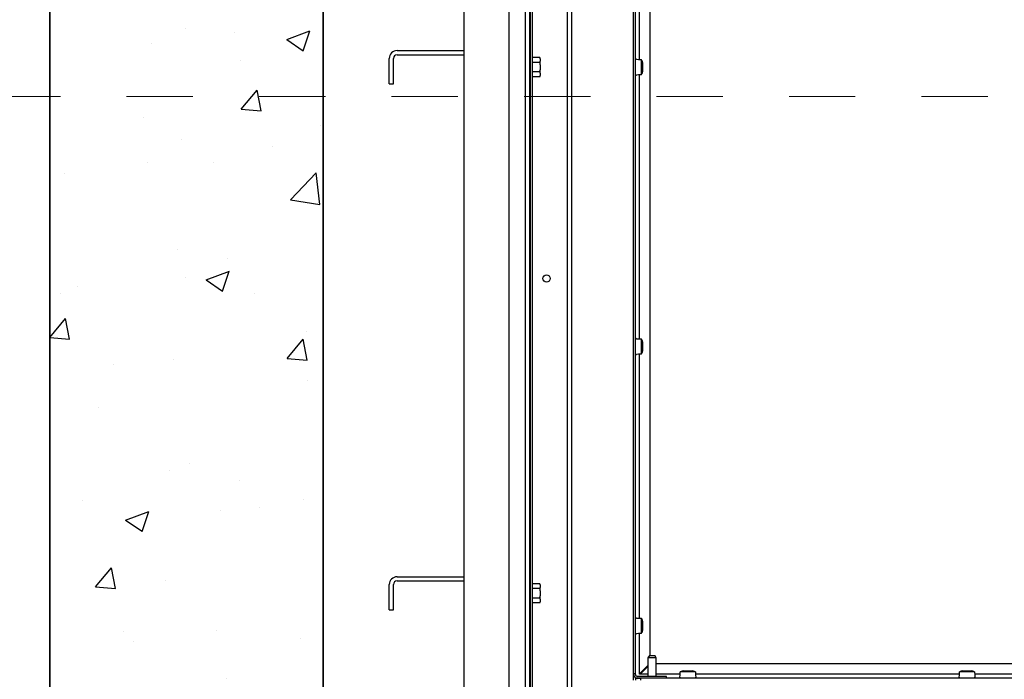
# Paper-space layout 'Sheet2' of a CAD drawing. Units: inches. Extents: x -0.6 to 10.8, y 0.2 to 8.4.
# Drawn here: x 1 to 2.5, y 5.3 to 6.3 of the extents above; entities that cross this region are included whole.
import ezdxf

# ---------------------------------------------------------------- set-up
doc = ezdxf.new("R2010")
doc.units = ezdxf.units.IN
doc.header["$MEASUREMENT"] = 0
doc.linetypes.add('HIDDEN', pattern=[0.075, 0.05, -0.025])
doc.layers.add('FORMAT', color=7, linetype='Continuous')
doc.styles.add('SLDTEXTSTYLE0', font='TXT', dxfattribs={"width": 0.605})
doc.dimstyles.new('SLDDIMSTYLE4', dxfattribs={"dimtxt": 0.101115, "dimasz": 0.13, "dimexe": 0, "dimexo": 0.0625, "dimgap": 0.025279, "dimtad": 0, "dimtih": 1, "dimtoh": 1, "dimlfac": 20, "dimrnd": 1e-09, "dimzin": 12, "dimdsep": 46, "dimlunit": 5, "dimtxsty": 'SLDTEXTSTYLE0', "dimsah": 1, "dimcen": 0.09, "dimadec": 0, "dimazin": 3, "dimtfac": 1, "dimtofl": 0, "dimtmove": 0, "dimatfit": 3, "dimfxl": 0, "dimfrac": 2, "dimtolj": 1, "dimtzin": 12, "dimarcsym": 0})

# ---------------------------------------------------------------- blocks, each defined once
blk = doc.blocks.new('_D_8')
at = {"layer": 'FORMAT'}
for p, q in [((1.9484, 5.2882), (1.9484, 4.0027)), ((3.7484, 5.2882), (3.7484, 4.0027)), ((1.9484, 4.1277), (2.2774, 4.1277)), ((3.7484, 4.1277), (3.4194, 4.1277))]:
    blk.add_line(p, q, dxfattribs=at)
for points in [[(1.9484, 4.1277), (2.0784, 4.1077), (2.0784, 4.1477)], [(3.7484, 4.1277), (3.6184, 4.1477), (3.6184, 4.1077)]]:
    blk.add_solid(points, dxfattribs=at)
at = {"layer": 'FORMAT', "attachment_point": 1, "style": 'SLDTEXTSTYLE0'}
for s, insert, char_height in [('36"', (2.7466, 4.3396), 0.10417), ('CLEAR OPENING', (2.2774, 4.1844), 0.104167), ('LENGTH', (2.5668, 4.0291), 0.10417)]:
    blk.add_mtext(s, dxfattribs=dict(at, insert=insert, char_height=char_height))

psp = doc.layouts.new('Sheet2')

# ---------------------------------------------------------------- hatches: boundary and pattern name
at = {"layer": 'FORMAT'}
h = psp.add_hatch(dxfattribs=at)
h.set_pattern_fill('AR-CONC', color=256, scale=0.05, style=0)
h.paths.add_polyline_path([(4.6546625, 4.4311746), (4.6546625, 8.0436746), (1.0421625, 8.0436746), (1.0421625, 4.4311746)], flags=0)
h.paths.add_polyline_path([(1.4546625, 7.6311746), (4.2421625, 7.6311746), (4.2421625, 4.8436746), (1.4546625, 4.8436746)], flags=0)

# ---------------------------------------------------------------- linework, layer by layer
at = {"color": 7, "linetype": 'Continuous', "lineweight": 25}
for p, q in [((1.0421625, 6.2374246), (1.0421625, 8.0436746)), ((1.4546625, 6.2374246), (1.4546625, 7.6311746)), ((1.6671625, 7.4186746), (1.6671625, 5.0561746)), ((1.7359125, 5.1249246), (1.7359125, 7.3499246)), ((1.7601125, 5.1491246), (1.7601125, 7.3257246)), ((1.7671125, 5.1561246), (1.7671125, 7.3187246)), ((1.7671625, 7.3186746), (1.7671625, 5.1561746)), ((1.8234125, 7.0936746), (1.8234125, 5.2124246)), ((1.8296625, 7.0936746), (1.8296625, 5.2186746)), ((1.9234125, 5.3124246), (1.9234125, 7.0837996)), ((1.9263625, 5.3228746), (1.9263625, 7.0837996)), ((1.9484125, 5.3499246), (1.9484125, 7.0837996)), ((1.7702875, 7.0749246), (1.7702875, 5.1811746)), ((1.9326125, 6.2490578), (1.9326125, 6.6474613)), ((1.5663625, 6.2624246), (1.6671625, 6.2624246)), ((1.5546625, 6.2124246), (1.5546625, 6.2507246)), ((1.5609125, 6.2124246), (1.5609125, 6.2507246)), ((1.5663625, 6.2561746), (1.6671625, 6.2561746)), ((1.7706625, 6.2561746), (1.7702875, 6.2561746)), ((1.7706625, 6.2186746), (1.7706625, 6.2561746)), ((1.7818686, 6.2518583), (1.7706625, 6.2518583)), ((1.7818686, 6.2446415), (1.7706625, 6.2446415)), ((1.7826625, 6.2504833), (1.7818686, 6.2518583)), ((1.7826625, 6.2501394), (1.7818686, 6.2518583)), ((1.7826625, 6.2501394), (1.7826625, 6.2504833)), ((1.7826625, 6.2501394), (1.7826625, 6.2463604)), ((1.7826625, 6.2412036), (1.7826625, 6.2463604)), ((1.9278625, 6.2493698), (1.9310944, 6.249087)), ((1.9355444, 6.2260463), (1.9355444, 6.2489558)), ((1.9356349, 6.2477582), (1.9355444, 6.2477813)), ((1.9356349, 6.2477582), (1.9361009, 6.247639)), ((1.9370766, 6.2445258), (1.9370766, 6.2304762)), ((1.0421625, 4.4311746), (1.0421625, 6.2374246)), ((1.4546625, 4.8436746), (1.4546625, 6.2374246)), ((1.7818686, 6.2302077), (1.7706625, 6.2302077)), ((1.7826625, 6.2284888), (1.7818686, 6.2302077)), ((1.7826625, 6.2412036), (1.7826625, 6.2336455)), ((1.7826625, 6.2284888), (1.7826625, 6.2336455)), ((1.7826625, 6.2284888), (1.7826625, 6.2247097)), ((1.7702875, 6.2186746), (1.7706625, 6.2186746)), ((1.7818686, 6.2229908), (1.7706625, 6.2229908)), ((1.7818686, 6.2229908), (1.7826625, 6.2243658)), ((1.7826625, 6.2243658), (1.7826625, 6.2247097)), ((1.9310944, 6.225915), (1.9278625, 6.2256323)), ((1.9326125, 5.8275408), (1.9326125, 6.2259443)), ((1.9355444, 6.2272207), (1.9356349, 6.2272439)), ((1.9361009, 6.2273631), (1.9356349, 6.2272439)), ((1.5546625, 6.2124246), (1.5609125, 6.2124246)), ((1.9278625, 5.8278528), (1.9310944, 5.82757)), ((1.9355444, 5.8045293), (1.9355444, 5.8274388)), ((1.9356349, 5.8262412), (1.9355444, 5.8262643)), ((1.9356349, 5.8262412), (1.9361009, 5.826122)), ((1.9370766, 5.8230088), (1.9370766, 5.8089592)), ((1.9310944, 5.804398), (1.9278625, 5.8041153)), ((1.9326125, 5.4060238), (1.9326125, 5.8044273)), ((1.9355444, 5.8057037), (1.9356349, 5.8057269)), ((1.9361009, 5.8058461), (1.9356349, 5.8057269)), ((1.5546625, 5.4186746), (1.5546625, 5.4569746)), ((1.5609125, 5.4186746), (1.5609125, 5.4569746)), ((1.5663625, 5.4686746), (1.6671625, 5.4686746)), ((1.5663625, 5.4624246), (1.6671625, 5.4624246)), ((1.7706625, 5.4624246), (1.7702875, 5.4624246)), ((1.7706625, 5.4249246), (1.7706625, 5.4624246)), ((1.7818686, 5.4581083), (1.7706625, 5.4581083)), ((1.7826625, 5.4567333), (1.7818686, 5.4581083)), ((1.7826625, 5.4563894), (1.7818686, 5.4581083)), ((1.7826625, 5.4563894), (1.7826625, 5.4567333)), ((1.7826625, 5.4563894), (1.7826625, 5.4526104)), ((1.7818686, 5.4508915), (1.7706625, 5.4508915)), ((1.7826625, 5.4474536), (1.7826625, 5.4526104)), ((1.7826625, 5.4474536), (1.7826625, 5.4398955)), ((1.7818686, 5.4364577), (1.7706625, 5.4364577)), ((1.7818686, 5.4292408), (1.7706625, 5.4292408)), ((1.7826625, 5.4347388), (1.7818686, 5.4364577)), ((1.7818686, 5.4292408), (1.7826625, 5.4306158)), ((1.7826625, 5.4347388), (1.7826625, 5.4398955)), ((1.7826625, 5.4347388), (1.7826625, 5.4309597)), ((1.7826625, 5.4306158), (1.7826625, 5.4309597)), ((1.5546625, 5.4186746), (1.5609125, 5.4186746)), ((1.7702875, 5.4249246), (1.7706625, 5.4249246)), ((1.9278625, 5.4063358), (1.9310944, 5.406053)), ((1.9355444, 5.3830123), (1.9355444, 5.4059218)), ((1.9356349, 5.4047242), (1.9355444, 5.4047473)), ((1.9356349, 5.4047242), (1.9361009, 5.404605)), ((1.9370766, 5.4014918), (1.9370766, 5.3874422)), ((1.9310944, 5.382881), (1.9278625, 5.3825983)), ((1.9326125, 5.3216246), (1.9326125, 5.3829103)), ((1.9355444, 5.3841867), (1.9356349, 5.3842099)), ((1.9361009, 5.3843291), (1.9356349, 5.3842099)), ((1.9472775, 5.3499246), (1.9451125, 5.3461746)), ((1.9451125, 5.3461746), (1.9451125, 5.3183246)), ((1.9576125, 5.3461746), (1.9451125, 5.3461746)), ((1.9472775, 5.3499246), (1.9554474, 5.3499246)), ((1.9576125, 5.3461746), (1.9554474, 5.3499246)), ((1.9576125, 5.3183246), (1.9576125, 5.3461746)), ((3.7359125, 5.3374246), (1.9576125, 5.3374246)), ((1.9234125, 5.3228746), (1.9263625, 5.3228746)), ((1.9263625, 5.3214496), (1.9263625, 5.3228746)), ((1.9451125, 5.334917), (1.9326125, 5.322417)), ((1.9451125, 5.3216246), (1.9326125, 5.3216246)), ((1.9333284, 5.3216246), (1.9451125, 5.3334087)), ((1.9938175, 5.3216246), (1.9576125, 5.3216246)), ((2.0168318, 5.3250247), (1.9939254, 5.3250247)), ((1.9951481, 5.3252131), (1.9950999, 5.3250247)), ((1.9951481, 5.3252131), (1.9952407, 5.3255754)), ((1.9983539, 5.326551), (2.0124033, 5.326551)), ((2.0155164, 5.3255754), (2.0156091, 5.3252131)), ((2.0156573, 5.3250247), (2.0156091, 5.3252131)), ((2.4153345, 5.3216246), (2.0169396, 5.3216246)), ((2.4383488, 5.3250247), (2.4154424, 5.3250247)), ((2.4166651, 5.3252131), (2.4166169, 5.3250247)), ((2.4166651, 5.3252131), (2.4167577, 5.3255754)), ((2.4198709, 5.326551), (2.4339203, 5.326551)), ((2.4370334, 5.3255754), (2.4371261, 5.3252131)), ((2.4371743, 5.3250247), (2.4371261, 5.3252131)), ((2.8368515, 5.3216246), (2.4384566, 5.3216246)), ((1.9234125, 5.3203746), (1.9235083, 5.3203746)), ((1.9263625, 5.3155996), (1.9263625, 5.31624)), ((1.9338625, 5.3155996), (1.9263625, 5.3155996)), ((1.9263625, 5.3155996), (1.9263625, 5.3124246)), ((1.9734125, 5.3183246), (1.9294875, 5.3183246)), ((1.9338625, 5.3153746), (1.9294875, 5.3153746)), ((3.7629625, 5.3155996), (1.9338625, 5.3155996)), ((1.9338625, 5.3155996), (1.9338625, 5.3124246)), ((1.9734125, 5.3155996), (1.9734125, 5.3183246)), ((1.9935098, 5.3170996), (1.9937942, 5.3203497)), ((2.016963, 5.3203497), (2.0172473, 5.3170996)), ((2.4150268, 5.3170996), (2.4153112, 5.3203497)), ((2.43848, 5.3203497), (2.4387643, 5.3170996))]:
    psp.add_line(p, q, dxfattribs=at)
at = {"color": 7, "linetype": 'HIDDEN', "lineweight": 18}
psp.add_line((6.2582064, 6.1931987), (-0.5226603, 6.1931987), dxfattribs=at)
at = {"color": 7, "linetype": 'Continuous', "lineweight": 25}
psp.add_circle((1.7921625, 5.9186746), 0.0054688, dxfattribs=at)
for centre, radius, start, end in [((1.5663625, 6.2507246), 0.0117, 90, 180), ((1.5663625, 6.2507246), 0.00545, 90, 180), ((1.9335675, 6.2451355), 0.0035617, 350.1436912, 44.658679), ((1.9335675, 6.2298665), 0.0035617, 315.341321, 9.8563088), ((1.9335675, 5.8236185), 0.0035617, 350.1436912, 44.658679), ((1.9335675, 5.8083495), 0.0035617, 315.341321, 9.8563088), ((1.5663625, 5.4569746), 0.0117, 90, 180), ((1.5663625, 5.4569746), 0.00545, 90, 180), ((1.9335675, 5.4021015), 0.0035617, 350.1436912, 44.658679), ((1.9335675, 5.3868325), 0.0035617, 315.341321, 9.8563088), ((1.9977442, 5.323042), 0.0035617, 80.1436912, 134.658679), ((2.013013, 5.323042), 0.0035617, 45.341321, 99.8563088), ((2.4192612, 5.323042), 0.0035617, 80.1436912, 134.658679), ((2.43453, 5.323042), 0.0035617, 45.341321, 99.8563088), ((1.9294875, 5.3214496), 0.006075, 180, 270), ((1.9294875, 5.3214496), 0.003125, 180, 270)]:
    psp.add_arc(centre, radius, start, end, dxfattribs=at)
for points, knots in [([(1.7818686, 6.2446415), (1.7819954, 6.2448684), (1.7823122, 6.2454351), (1.7825312, 6.2460135), (1.7826625, 6.2463604)], [0, 0, 0, 0, 0.400313389, 1, 1, 1, 1]), ([(1.7826625, 6.2412036), (1.7826624, 6.2412037), (1.7824686, 6.2423638), (1.7821686, 6.2435027), (1.7818686, 6.2446415)], [0, 0, 0, 0, 0.000112243, 1, 1, 1, 1]), ([(1.7818686, 6.2302077), (1.7820959, 6.231047), (1.7824036, 6.2321837), (1.7826088, 6.2333424), (1.7826625, 6.2336455)], [0, 0, 0, 0, 0.7384372513, 1, 1, 1, 1]), ([(1.7818686, 6.2229908), (1.7819954, 6.2232177), (1.7823122, 6.2237845), (1.7825312, 6.2243629), (1.7826625, 6.2247097)], [0, 0, 0, 0, 0.400313389, 1, 1, 1, 1]), ([(1.7818686, 5.4508915), (1.7819954, 5.4511184), (1.7823122, 5.4516851), (1.7825312, 5.4522635), (1.7826625, 5.4526104)], [0, 0, 0, 0, 0.4003133887, 1, 1, 1, 1]), ([(1.7826625, 5.4474536), (1.7826624, 5.4474537), (1.7824686, 5.4486138), (1.7821686, 5.4497527), (1.7818686, 5.4508915)], [0, 0, 0, 0, 0.000112243, 1, 1, 1, 1]), ([(1.7818686, 5.4364577), (1.7820959, 5.437297), (1.7824036, 5.4384337), (1.7826088, 5.4395924), (1.7826625, 5.4398955)], [0, 0, 0, 0, 0.7384372513, 1, 1, 1, 1]), ([(1.7818686, 5.4292408), (1.7819954, 5.4294677), (1.7823122, 5.4300345), (1.7825312, 5.4306129), (1.7826625, 5.4309597)], [0, 0, 0, 0, 0.400313389, 1, 1, 1, 1])]:
    psp.add_open_spline(points, degree=3, knots=knots, dxfattribs=at)
for points in [[(1.9278625, 6.2493698), (1.9276659, 6.2493807), (1.9272728, 6.2494026), (1.926777, 6.2494354), (1.9264301, 6.2494682), (1.926385, 6.2494901), (1.9263625, 6.249501)], [(1.9310944, 6.249087), (1.9316775, 6.2490761), (1.9328437, 6.2490542), (1.9343147, 6.2490214), (1.9353437, 6.2489886), (1.9354775, 6.2489667), (1.9355444, 6.2489558)], [(1.9263625, 6.225501), (1.926385, 6.225512), (1.9264301, 6.2255338), (1.926777, 6.2255666), (1.9272728, 6.2255995), (1.9276659, 6.2256213), (1.9278625, 6.2256323)], [(1.9355444, 6.2260463), (1.9354775, 6.2260353), (1.9353437, 6.2260134), (1.9343147, 6.2259806), (1.9328437, 6.2259478), (1.9316775, 6.225926), (1.9310944, 6.225915)], [(1.9278625, 5.8278528), (1.9276659, 5.8278637), (1.9272728, 5.8278856), (1.926777, 5.8279184), (1.9264301, 5.8279512), (1.926385, 5.8279731), (1.9263625, 5.827984)], [(1.9310944, 5.82757), (1.9316775, 5.8275591), (1.9328437, 5.8275372), (1.9343147, 5.8275044), (1.9353437, 5.8274716), (1.9354775, 5.8274497), (1.9355444, 5.8274388)], [(1.9263625, 5.803984), (1.926385, 5.803995), (1.9264301, 5.8040168), (1.926777, 5.8040496), (1.9272728, 5.8040825), (1.9276659, 5.8041043), (1.9278625, 5.8041153)], [(1.9355444, 5.8045293), (1.9354775, 5.8045183), (1.9353437, 5.8044964), (1.9343147, 5.8044636), (1.9328437, 5.8044308), (1.9316775, 5.804409), (1.9310944, 5.804398)], [(1.9278625, 5.4063358), (1.9276659, 5.4063467), (1.9272728, 5.4063686), (1.926777, 5.4064014), (1.9264301, 5.4064342), (1.926385, 5.4064561), (1.9263625, 5.406467)], [(1.9310944, 5.406053), (1.9316775, 5.4060421), (1.9328437, 5.4060202), (1.9343147, 5.4059874), (1.9353437, 5.4059546), (1.9354775, 5.4059327), (1.9355444, 5.4059218)], [(1.9263625, 5.382467), (1.926385, 5.382478), (1.9264301, 5.3824998), (1.926777, 5.3825326), (1.9272728, 5.3825655), (1.9276659, 5.3825873), (1.9278625, 5.3825983)], [(1.9355444, 5.3830123), (1.9354775, 5.3830013), (1.9353437, 5.3829794), (1.9343147, 5.3829466), (1.9328437, 5.3829138), (1.9316775, 5.382892), (1.9310944, 5.382881)], [(1.9937942, 5.3203497), (1.9938051, 5.3209623), (1.993827, 5.3221875), (1.9938598, 5.3237328), (1.9938926, 5.3248139), (1.9939145, 5.3249544), (1.9939254, 5.3250247)], [(2.0168318, 5.3250247), (2.0168427, 5.3249544), (2.0168646, 5.3248139), (2.0168974, 5.3237328), (2.0169302, 5.3221875), (2.0169521, 5.3209623), (2.016963, 5.3203497)], [(2.4153112, 5.3203497), (2.4153221, 5.3209623), (2.415344, 5.3221875), (2.4153768, 5.3237328), (2.4154096, 5.3248139), (2.4154315, 5.3249544), (2.4154424, 5.3250247)], [(2.4383488, 5.3250247), (2.4383597, 5.3249544), (2.4383816, 5.3248139), (2.4384144, 5.3237328), (2.4384472, 5.3221875), (2.4384691, 5.3209623), (2.43848, 5.3203497)], [(1.9935098, 5.3170996), (1.9934989, 5.316903), (1.993477, 5.3165099), (1.9934442, 5.3160141), (1.9934114, 5.3156672), (1.9933895, 5.3156221), (1.9933786, 5.3155996)], [(2.0173786, 5.3155996), (2.0173676, 5.3156221), (2.0173458, 5.3156672), (2.017313, 5.3160141), (2.0172801, 5.3165099), (2.0172583, 5.316903), (2.0172473, 5.3170996)], [(2.4150268, 5.3170996), (2.4150159, 5.316903), (2.414994, 5.3165099), (2.4149612, 5.3160141), (2.4149284, 5.3156672), (2.4149065, 5.3156221), (2.4148956, 5.3155996)], [(2.4388956, 5.3155996), (2.4388846, 5.3156221), (2.4388628, 5.3156672), (2.43883, 5.3160141), (2.4387971, 5.3165099), (2.4387753, 5.316903), (2.4387643, 5.3170996)]]:
    psp.add_open_spline(points, degree=3, dxfattribs=at)
at = {"layer": 'FORMAT'}
for p, q in [((1.0421625, 8.0436746), (1.0421625, 4.4311746)), ((1.4546625, 7.6311746), (1.4546625, 4.8436746))]:
    psp.add_line(p, q, dxfattribs=at)

# ---------------------------------------------------------------- dimensions: what is measured, and where the dimension line sits
dim = psp.add_linear_dim(base=(1.9484125, 4.1277235), p1=(3.7484125, 5.338217), p2=(1.9484125, 5.338217), text='<>\\PCLEAR OPENING\\PLENGTH', dimstyle='SLDDIMSTYLE4', dxfattribs=at)
dim.commit()
dim.dimension.update_dxf_attribs({"geometry": '_D_8', "text_midpoint": (2.8484125, 4.1277235), "dimtype": 160})

doc.saveas('drawing.dxf')
